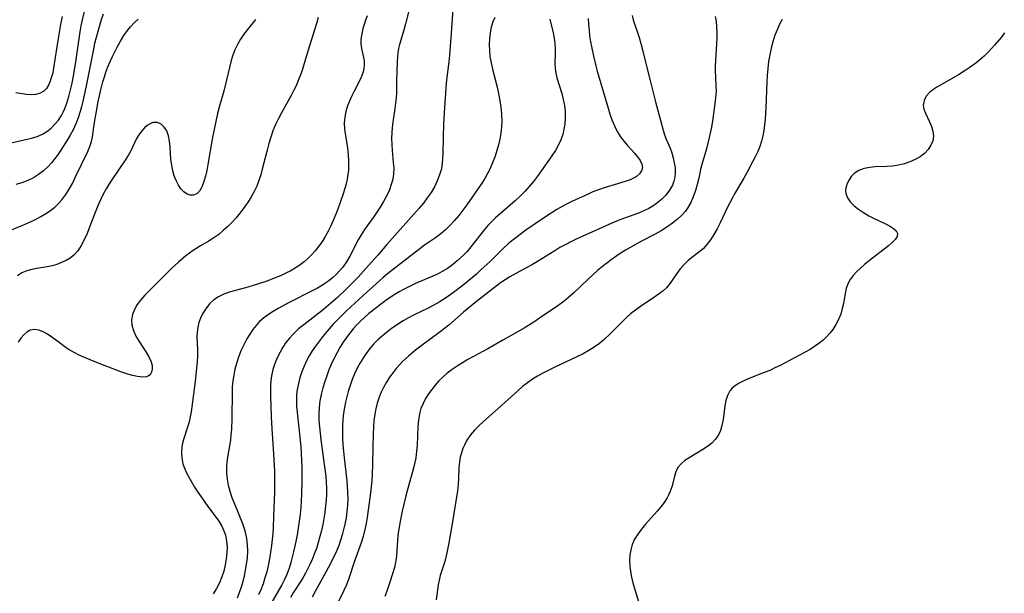
# Model space of a CAD drawing. Extents: x 1630312 to 1638514, y 2781009 to 2789211.
# Drawn here: x 1630721 to 1630998, y 2786115 to 2786277 of the extents above; entities that cross this region are included whole.
import ezdxf

# ---------------------------------------------------------------- set-up
doc = ezdxf.new("R2010")
doc.units = 0

msp = doc.modelspace()

# ---------------------------------------------------------------- linework, layer by layer
at = {"layer": 'WIL_016_Contours', "color": 0}
for points in [[(1630831.4, 2786282.99, 218), (1630829.5, 2786275.49, 218), (1630829, 2786273.69, 218), (1630827.8, 2786269.64, 218), (1630827.54, 2786268.47, 218), (1630827.34, 2786267.29, 218), (1630827.22, 2786266.12, 218), (1630827.17, 2786264.73, 218), (1630827, 2786259.4, 218), (1630827.02, 2786257.53, 218), (1630826.99, 2786256.1, 218), (1630826.89, 2786254.63, 218), (1630826.55, 2786251.61, 218), (1630825.86, 2786247.09, 218), (1630825.64, 2786244.96, 218), (1630825.59, 2786243.21, 218), (1630825.63, 2786241.46, 218), (1630825.74, 2786239.77, 218), (1630826.08, 2786236.45, 218), (1630826.19, 2786234.81, 218), (1630826.16, 2786233.19, 218), (1630825.92, 2786231.7, 218), (1630825.52, 2786230.22, 218), (1630824.97, 2786228.76, 218), (1630824.22, 2786227.12, 218), (1630823.36, 2786225.49, 218), (1630822.4, 2786223.9, 218), (1630821.47, 2786222.47, 218), (1630820.49, 2786221.07, 218), (1630817.96, 2786217.55, 218), (1630817.04, 2786216.11, 218), (1630816.19, 2786214.63, 218), (1630813.83, 2786210.03, 218), (1630812.9, 2786208.48, 218), (1630811.85, 2786207, 218), (1630810.97, 2786205.93, 218), (1630810.02, 2786204.92, 218), (1630809.01, 2786203.98, 218), (1630807.95, 2786203.12, 218), (1630806.84, 2786202.34, 218), (1630806.13, 2786201.9, 218), (1630804.74, 2786201.1, 218), (1630803.31, 2786200.34, 218), (1630797.02, 2786197.14, 218), (1630793.73, 2786195.34, 218), (1630792.32, 2786194.51, 218), (1630790.97, 2786193.64, 218), (1630789.68, 2786192.7, 218), (1630788.5, 2786191.67, 218), (1630787.48, 2786190.57, 218), (1630786.55, 2786189.38, 218), (1630785.7, 2786188.11, 218), (1630784.92, 2786186.79, 218), (1630784.05, 2786185.12, 218), (1630783.26, 2786183.41, 218), (1630782.56, 2786181.65, 218), (1630781.96, 2786179.85, 218), (1630781.54, 2786178.24, 218), (1630781.21, 2786176.59, 218), (1630780.97, 2786174.94, 218), (1630780.82, 2786173.27, 218), (1630780.76, 2786171.75, 218), (1630780.66, 2786164.42, 218), (1630780.55, 2786161.34, 218), (1630780.44, 2786159.82, 218), (1630780.27, 2786158.32, 218), (1630779.43, 2786153.47, 218), (1630779.27, 2786152.09, 218), (1630779.18, 2786150.7, 218), (1630779.22, 2786149.01, 218), (1630779.39, 2786147.32, 218), (1630779.69, 2786145.64, 218), (1630780.11, 2786143.97, 218), (1630780.72, 2786142.15, 218), (1630781.42, 2786140.35, 218), (1630783.68, 2786134.81, 218), (1630784.16, 2786133.43, 218), (1630784.56, 2786132.04, 218), (1630784.85, 2786130.62, 218), (1630785.04, 2786128.82, 218), (1630785.06, 2786127, 218), (1630784.95, 2786125.16, 218), (1630784.73, 2786123.32, 218), (1630784.46, 2786121.71, 218), (1630784.13, 2786120.1, 218), (1630783.74, 2786118.5, 218), (1630783.29, 2786116.92, 218), (1630782.78, 2786115.36, 218), (1630782.18, 2786113.84, 218)], [(1630713.13, 2786240.72, 230), (1630724.32, 2786243.28, 230), (1630725.92, 2786243.74, 230), (1630727.42, 2786244.36, 230), (1630728.7, 2786245.13, 230), (1630729.87, 2786246.08, 230), (1630730.95, 2786247.17, 230), (1630731.92, 2786248.38, 230), (1630732.78, 2786249.7, 230), (1630733.27, 2786250.62, 230), (1630733.7, 2786251.58, 230), (1630734.29, 2786253.12, 230), (1630734.86, 2786254.96, 230), (1630735.35, 2786256.87, 230), (1630735.77, 2786258.8, 230), (1630736.15, 2786260.77, 230), (1630736.81, 2786264.73, 230), (1630738.06, 2786273.22, 230), (1630738.36, 2786274.89, 230), (1630738.7, 2786276.56, 230), (1630739.46, 2786279.7, 230)], [(1630842.85, 2786279.41, 216), (1630842.21, 2786270.34, 216), (1630841.89, 2786266.59, 216), (1630841.69, 2786264.73, 216), (1630841.15, 2786260.47, 216), (1630840.98, 2786258.74, 216), (1630840.36, 2786250.42, 216), (1630840.16, 2786247.18, 216), (1630840.06, 2786243.68, 216), (1630840.01, 2786238.87, 216), (1630839.96, 2786237.53, 216), (1630839.85, 2786236.2, 216), (1630839.6, 2786234.65, 216), (1630839.11, 2786232.92, 216), (1630838.45, 2786231.25, 216), (1630837.63, 2786229.62, 216), (1630836.69, 2786228.03, 216), (1630835.65, 2786226.49, 216), (1630834.53, 2786225, 216), (1630833.34, 2786223.57, 216), (1630824.25, 2786213.31, 216), (1630821.74, 2786210.38, 216), (1630819.11, 2786207.4, 216), (1630816.16, 2786204.17, 216), (1630812.82, 2786200.75, 216), (1630810.4, 2786198.46, 216), (1630809.11, 2786197.3, 216), (1630806.47, 2786195.07, 216), (1630805.13, 2786193.99, 216), (1630800.9, 2786190.78, 216), (1630799.45, 2786189.59, 216), (1630798.66, 2786188.89, 216), (1630797.91, 2786188.16, 216), (1630796.86, 2786186.98, 216), (1630795.91, 2786185.73, 216), (1630795.03, 2786184.42, 216), (1630794.24, 2786183.07, 216), (1630793.44, 2786181.47, 216), (1630792.76, 2786179.82, 216), (1630792.22, 2786178.14, 216), (1630791.84, 2786176.42, 216), (1630791.67, 2786175.08, 216), (1630791.58, 2786173.71, 216), (1630791.53, 2786172.21, 216), (1630791.53, 2786170.69, 216), (1630791.73, 2786164.94, 216), (1630791.89, 2786161.49, 216), (1630792.41, 2786154.43, 216), (1630792.6, 2786151.17, 216), (1630792.66, 2786149.54, 216), (1630792.7, 2786147.57, 216), (1630792.67, 2786143.64, 216), (1630792.37, 2786136.81, 216), (1630792.3, 2786133.63, 216), (1630792.21, 2786131.98, 216), (1630792.06, 2786130.32, 216), (1630791.87, 2786128.66, 216), (1630791.6, 2786126.75, 216), (1630791.28, 2786124.84, 216), (1630790.89, 2786122.95, 216), (1630790.48, 2786121.22, 216), (1630790, 2786119.52, 216), (1630789.45, 2786117.84, 216), (1630788.81, 2786116.2, 216), (1630788.15, 2786114.79, 216)], [(1630717.3, 2786216.95, 226), (1630721.9, 2786218.79, 226), (1630723.62, 2786219.54, 226), (1630725.32, 2786220.33, 226), (1630726.98, 2786221.19, 226), (1630728.56, 2786222.15, 226), (1630729.76, 2786222.98, 226), (1630730.88, 2786223.89, 226), (1630731.93, 2786224.87, 226), (1630732.9, 2786225.93, 226), (1630734, 2786227.39, 226), (1630734.97, 2786228.94, 226), (1630735.86, 2786230.55, 226), (1630736.68, 2786232.2, 226), (1630740.18, 2786239.56, 226), (1630740.77, 2786240.94, 226), (1630741.24, 2786242.35, 226), (1630741.53, 2786243.69, 226), (1630742.09, 2786247.73, 226), (1630742.52, 2786250.27, 226), (1630743.14, 2786253.57, 226), (1630743.48, 2786255.23, 226), (1630743.86, 2786256.89, 226), (1630744.44, 2786259.17, 226), (1630744.84, 2786260.52, 226), (1630745.28, 2786261.86, 226), (1630745.86, 2786263.36, 226), (1630746.49, 2786264.83, 226), (1630747.16, 2786266.28, 226), (1630748.47, 2786268.9, 226), (1630749.34, 2786270.54, 226), (1630750.29, 2786272.13, 226), (1630751.34, 2786273.61, 226), (1630752.16, 2786274.58, 226), (1630753.23, 2786275.69, 226), (1630754.35, 2786276.75, 226)], [(1630744.52, 2786278.19, 228), (1630743.98, 2786276.57, 228), (1630742.97, 2786273.27, 228), (1630742.52, 2786271.59, 228), (1630742.1, 2786269.91, 228), (1630741.67, 2786267.9, 228), (1630739.85, 2786258.45, 228), (1630739.11, 2786254.93, 228), (1630738.42, 2786252.14, 228), (1630738.02, 2786250.76, 228), (1630737.44, 2786249.01, 228), (1630736.78, 2786247.29, 228), (1630736.04, 2786245.63, 228), (1630735.27, 2786244.15, 228), (1630734.43, 2786242.72, 228), (1630732.62, 2786239.88, 228), (1630731.65, 2786238.49, 228), (1630730.63, 2786237.15, 228), (1630730.04, 2786236.44, 228), (1630729.02, 2786235.29, 228), (1630727.74, 2786234.11, 228), (1630726.36, 2786233.05, 228), (1630724.88, 2786232.12, 228), (1630723.3, 2786231.34, 228), (1630721.64, 2786230.71, 228), (1630719.91, 2786230.2, 228)], [(1630732.97, 2786277.52, 232), (1630732.62, 2786275.86, 232), (1630732.3, 2786274.17, 232), (1630731.75, 2786270.75, 232), (1630730.77, 2786264.15, 232), (1630730.31, 2786261.7, 232), (1630730.02, 2786260.54, 232), (1630729.63, 2786259.33, 232), (1630729.15, 2786258.23, 232), (1630728.56, 2786257.28, 232), (1630727.83, 2786256.52, 232), (1630726.8, 2786255.94, 232), (1630725.61, 2786255.61, 232), (1630724.31, 2786255.51, 232), (1630722.91, 2786255.61, 232), (1630719.94, 2786256.07, 232)], [(1630787.31, 2786276.63, 224), (1630785.12, 2786273.87, 224), (1630784.1, 2786272.51, 224), (1630783.14, 2786271.11, 224), (1630782.28, 2786269.67, 224), (1630781.54, 2786268.16, 224), (1630780.97, 2786266.67, 224), (1630780.51, 2786265.12, 224), (1630778.5, 2786256.84, 224), (1630777.12, 2786251.98, 224), (1630776.66, 2786250.21, 224), (1630776.24, 2786248.42, 224), (1630775.86, 2786246.61, 224), (1630775.17, 2786242.96, 224), (1630773.96, 2786235.86, 224), (1630773.63, 2786234.17, 224), (1630773.27, 2786232.57, 224), (1630772.85, 2786231.07, 224), (1630772.36, 2786229.73, 224), (1630771.99, 2786228.98, 224), (1630771.58, 2786228.34, 224), (1630770.8, 2786227.6, 224), (1630769.9, 2786227.21, 224), (1630769, 2786227.21, 224), (1630768.09, 2786227.54, 224), (1630767.21, 2786228.15, 224), (1630766.39, 2786229.01, 224), (1630765.67, 2786230.09, 224), (1630765.03, 2786231.32, 224), (1630764.5, 2786232.67, 224), (1630764.07, 2786234.11, 224), (1630763.77, 2786235.65, 224), (1630763.57, 2786237.23, 224), (1630763.3, 2786240.75, 224), (1630763.13, 2786242.42, 224), (1630762.86, 2786243.96, 224), (1630762.4, 2786245.31, 224), (1630761.69, 2786246.41, 224), (1630760.78, 2786247.22, 224), (1630759.74, 2786247.66, 224), (1630759.13, 2786247.72, 224), (1630758.51, 2786247.65, 224), (1630757.68, 2786247.35, 224), (1630756.88, 2786246.85, 224), (1630756.12, 2786246.2, 224), (1630755.53, 2786245.56, 224), (1630754.96, 2786244.85, 224), (1630754.33, 2786243.94, 224), (1630753.75, 2786242.96, 224), (1630752.26, 2786239.72, 224), (1630751.54, 2786238.43, 224), (1630750.73, 2786237.13, 224), (1630747.1, 2786231.79, 224), (1630746.2, 2786230.4, 224), (1630745.34, 2786228.98, 224), (1630744.54, 2786227.52, 224), (1630743.86, 2786226.14, 224), (1630743.23, 2786224.74, 224), (1630742.09, 2786221.88, 224), (1630740.69, 2786218.19, 224), (1630739.97, 2786216.4, 224), (1630739.2, 2786214.68, 224), (1630738.35, 2786213.06, 224), (1630737.38, 2786211.58, 224), (1630736.23, 2786210.31, 224), (1630735.2, 2786209.5, 224), (1630734.06, 2786208.82, 224), (1630732.81, 2786208.24, 224), (1630731.5, 2786207.76, 224), (1630730.15, 2786207.36, 224), (1630728.77, 2786207.06, 224), (1630725.85, 2786206.59, 224), (1630724.43, 2786206.33, 224), (1630723.06, 2786205.95, 224), (1630721.66, 2786205.35, 224), (1630720.39, 2786204.54, 224)], [(1630805, 2786277.26, 222), (1630804.59, 2786275.81, 222), (1630802.51, 2786269.26, 222), (1630800.42, 2786262.41, 222), (1630799.88, 2786260.84, 222), (1630799.37, 2786259.52, 222), (1630798.82, 2786258.23, 222), (1630798.21, 2786256.95, 222), (1630797.36, 2786255.3, 222), (1630794.65, 2786250.45, 222), (1630793.76, 2786248.8, 222), (1630792.95, 2786247.12, 222), (1630792.25, 2786245.36, 222), (1630791.64, 2786243.57, 222), (1630791.1, 2786241.75, 222), (1630790.6, 2786239.9, 222), (1630789.26, 2786234.55, 222), (1630788.81, 2786232.92, 222), (1630788.3, 2786231.32, 222), (1630787.7, 2786229.77, 222), (1630786.98, 2786228.26, 222), (1630786.15, 2786226.81, 222), (1630785.26, 2786225.39, 222), (1630784.32, 2786224.02, 222), (1630783, 2786222.23, 222), (1630781.92, 2786220.9, 222), (1630780.76, 2786219.63, 222), (1630779.55, 2786218.43, 222), (1630778.29, 2786217.28, 222), (1630777, 2786216.21, 222), (1630775.67, 2786215.23, 222), (1630774.31, 2786214.36, 222), (1630771.84, 2786213, 222), (1630770.81, 2786212.36, 222), (1630769.78, 2786211.67, 222), (1630767.74, 2786210.12, 222), (1630765.7, 2786208.4, 222), (1630763.83, 2786206.68, 222), (1630756.25, 2786199.05, 222), (1630755.1, 2786197.77, 222), (1630754.1, 2786196.45, 222), (1630753.29, 2786195.07, 222), (1630752.75, 2786193.63, 222), (1630752.5, 2786192.14, 222), (1630752.57, 2786190.65, 222), (1630753, 2786189.1, 222), (1630753.72, 2786187.58, 222), (1630754.6, 2786186.08, 222), (1630756.51, 2786183.15, 222), (1630757.34, 2786181.71, 222), (1630757.97, 2786180.32, 222), (1630758.26, 2786179.26, 222), (1630758.32, 2786178.27, 222), (1630758.14, 2786177.39, 222), (1630757.71, 2786176.7, 222), (1630757.24, 2786176.35, 222), (1630756.68, 2786176.13, 222), (1630755.62, 2786176.04, 222), (1630754.94, 2786176.08, 222), (1630754.2, 2786176.19, 222), (1630752.72, 2786176.52, 222), (1630751.14, 2786176.97, 222), (1630749.49, 2786177.52, 222), (1630747.8, 2786178.13, 222), (1630744.32, 2786179.47, 222), (1630740.83, 2786180.89, 222), (1630739.29, 2786181.54, 222), (1630737.78, 2786182.22, 222), (1630736.32, 2786182.97, 222), (1630734.99, 2786183.75, 222), (1630733.72, 2786184.59, 222), (1630732.49, 2786185.45, 222), (1630730.06, 2786187.24, 222), (1630728.85, 2786188.07, 222), (1630727.65, 2786188.75, 222), (1630726.4, 2786189.21, 222), (1630725.17, 2786189.38, 222), (1630724.03, 2786189.21, 222), (1630723.08, 2786188.71, 222), (1630722.2, 2786187.94, 222), (1630721.39, 2786186.97, 222), (1630720.61, 2786185.84, 222)], [(1630818.73, 2786277.71, 220), (1630818.3, 2786276.5, 220), (1630817.9, 2786275.3, 220), (1630817.56, 2786274.1, 220), (1630817.2, 2786272.62, 220), (1630816.98, 2786271.18, 220), (1630816.95, 2786269.79, 220), (1630817.13, 2786268.49, 220), (1630817.72, 2786265.96, 220), (1630817.88, 2786264.91, 220), (1630817.92, 2786263.84, 220), (1630817.82, 2786262.9, 220), (1630817.6, 2786261.96, 220), (1630817.12, 2786260.61, 220), (1630816.49, 2786259.25, 220), (1630815.04, 2786256.47, 220), (1630814.33, 2786255.04, 220), (1630813.75, 2786253.73, 220), (1630813.25, 2786252.39, 220), (1630812.77, 2786250.79, 220), (1630812.43, 2786249.18, 220), (1630812.29, 2786247.56, 220), (1630812.37, 2786245.81, 220), (1630813.18, 2786240.48, 220), (1630813.37, 2786238.68, 220), (1630813.49, 2786236.87, 220), (1630813.51, 2786235.58, 220), (1630813.46, 2786234.29, 220), (1630813.34, 2786233.01, 220), (1630813.11, 2786231.72, 220), (1630812.81, 2786230.43, 220), (1630812.46, 2786229.15, 220), (1630811.89, 2786227.31, 220), (1630811.27, 2786225.47, 220), (1630810.61, 2786223.62, 220), (1630809.93, 2786221.87, 220), (1630809.2, 2786220.14, 220), (1630808.43, 2786218.43, 220), (1630807.67, 2786216.93, 220), (1630806.86, 2786215.46, 220), (1630805.98, 2786214.05, 220), (1630805.07, 2786212.78, 220), (1630804.1, 2786211.56, 220), (1630803.13, 2786210.46, 220), (1630802.09, 2786209.41, 220), (1630800.99, 2786208.44, 220), (1630799.54, 2786207.37, 220), (1630797.99, 2786206.41, 220), (1630797.06, 2786205.88, 220), (1630796.1, 2786205.39, 220), (1630794.37, 2786204.57, 220), (1630792.59, 2786203.83, 220), (1630790.79, 2786203.14, 220), (1630787.65, 2786202.09, 220), (1630784.53, 2786201.16, 220), (1630779.96, 2786199.91, 220), (1630778.39, 2786199.36, 220), (1630776.92, 2786198.65, 220), (1630775.59, 2786197.76, 220), (1630774.38, 2786196.61, 220), (1630773.35, 2786195.28, 220), (1630772.48, 2786193.83, 220), (1630771.91, 2786192.64, 220), (1630771.45, 2786191.41, 220), (1630771.12, 2786190.13, 220), (1630770.94, 2786188.72, 220), (1630770.89, 2786187.28, 220), (1630771.01, 2786183.71, 220), (1630771.01, 2786182, 220), (1630770.93, 2786180.26, 220), (1630770.79, 2786178.5, 220), (1630770.39, 2786174.82, 220), (1630769.46, 2786167.67, 220), (1630769.26, 2786166.24, 220), (1630769.01, 2786164.83, 220), (1630768.7, 2786163.45, 220), (1630768.36, 2786162.25, 220), (1630767.18, 2786158.71, 220), (1630766.86, 2786157.48, 220), (1630766.67, 2786156.38, 220), (1630766.55, 2786154.78, 220), (1630766.63, 2786153.18, 220), (1630766.93, 2786151.61, 220), (1630767.33, 2786150.42, 220), (1630767.86, 2786149.25, 220), (1630768.47, 2786148.08, 220), (1630769.31, 2786146.57, 220), (1630770.22, 2786145.05, 220), (1630771.1, 2786143.67, 220), (1630772.02, 2786142.3, 220), (1630773.96, 2786139.6, 220), (1630776.03, 2786136.85, 220), (1630776.99, 2786135.47, 220), (1630777.85, 2786134.06, 220), (1630778.47, 2786132.78, 220), (1630778.9, 2786131.54, 220), (1630779.23, 2786129.92, 220), (1630779.34, 2786128.26, 220), (1630779.3, 2786126.56, 220), (1630779.12, 2786124.86, 220), (1630778.82, 2786123.15, 220), (1630778.4, 2786121.45, 220), (1630777.87, 2786119.78, 220), (1630777.19, 2786118.13, 220), (1630776.39, 2786116.54, 220), (1630775.46, 2786115.01, 220)], [(1630854.64, 2786277.27, 214), (1630854.09, 2786276, 214), (1630853.63, 2786274.48, 214), (1630853.31, 2786272.9, 214), (1630853.12, 2786271.28, 214), (1630853.06, 2786269.63, 214), (1630853.11, 2786267.96, 214), (1630853.27, 2786266.29, 214), (1630853.58, 2786264.51, 214), (1630853.98, 2786262.73, 214), (1630855.24, 2786257.59, 214), (1630855.63, 2786255.85, 214), (1630856.01, 2786253.91, 214), (1630856.31, 2786251.97, 214), (1630856.51, 2786250.02, 214), (1630856.58, 2786248.07, 214), (1630856.51, 2786246.37, 214), (1630856.33, 2786244.67, 214), (1630856.04, 2786242.99, 214), (1630855.67, 2786241.39, 214), (1630855.22, 2786239.81, 214), (1630854.7, 2786238.24, 214), (1630853.73, 2786235.72, 214), (1630853.31, 2786234.76, 214), (1630852.59, 2786233.33, 214), (1630851.81, 2786231.94, 214), (1630850.96, 2786230.59, 214), (1630848.94, 2786227.63, 214), (1630846.75, 2786224.5, 214), (1630845.64, 2786223.01, 214), (1630844.49, 2786221.55, 214), (1630843.3, 2786220.14, 214), (1630842.06, 2786218.78, 214), (1630840.77, 2786217.5, 214), (1630839.41, 2786216.31, 214), (1630837.93, 2786215.21, 214), (1630834.86, 2786213.12, 214), (1630833.55, 2786212.16, 214), (1630826.96, 2786207.11, 214), (1630824.47, 2786205.09, 214), (1630823.24, 2786204.06, 214), (1630817.57, 2786199.03, 214), (1630815.24, 2786196.86, 214), (1630812.84, 2786194.56, 214), (1630810.38, 2786192.13, 214), (1630809.19, 2786190.9, 214), (1630808.03, 2786189.63, 214), (1630806.93, 2786188.34, 214), (1630805.87, 2786187.02, 214), (1630804.18, 2786184.74, 214), (1630803.29, 2786183.39, 214), (1630802.46, 2786182, 214), (1630801.71, 2786180.58, 214), (1630801.03, 2786179.13, 214), (1630800.38, 2786177.52, 214), (1630799.83, 2786175.88, 214), (1630799.39, 2786174.22, 214), (1630799.06, 2786172.54, 214), (1630798.89, 2786171.09, 214), (1630798.83, 2786169.63, 214), (1630798.89, 2786167.84, 214), (1630799.05, 2786166.04, 214), (1630800.04, 2786156.46, 214), (1630800.19, 2786154.55, 214), (1630800.29, 2786152.63, 214), (1630800.34, 2786150.71, 214), (1630800.35, 2786146.89, 214), (1630800.26, 2786143.09, 214), (1630800.17, 2786141.19, 214), (1630800.05, 2786139.3, 214), (1630799.87, 2786137.41, 214), (1630799.63, 2786135.49, 214), (1630799.02, 2786131.67, 214), (1630798.66, 2786129.77, 214), (1630798.06, 2786126.9, 214), (1630797.3, 2786123.86, 214), (1630796.81, 2786122.27, 214), (1630796.46, 2786121.26, 214), (1630796.06, 2786120.27, 214), (1630795.42, 2786118.89, 214), (1630794.71, 2786117.54, 214), (1630791.63, 2786112.2, 214)], [(1630870.05, 2786276.79, 212), (1630871.04, 2786272.92, 212), (1630871.31, 2786271.43, 212), (1630871.49, 2786269.94, 212), (1630871.59, 2786268.46, 212), (1630871.61, 2786267, 212), (1630871.53, 2786264.26, 212), (1630871.58, 2786262.91, 212), (1630871.78, 2786261.58, 212), (1630872.1, 2786260.24, 212), (1630873.43, 2786255.85, 212), (1630873.87, 2786254.17, 212), (1630874.21, 2786252.48, 212), (1630874.4, 2786250.77, 212), (1630874.42, 2786249.83, 212), (1630874.4, 2786248.89, 212), (1630874.28, 2786247.35, 212), (1630874.05, 2786245.81, 212), (1630873.71, 2786244.3, 212), (1630873.21, 2786242.82, 212), (1630872.57, 2786241.39, 212), (1630871.67, 2786239.82, 212), (1630870.66, 2786238.29, 212), (1630866.62, 2786232.58, 212), (1630865.49, 2786231.11, 212), (1630864.31, 2786229.68, 212), (1630863.07, 2786228.29, 212), (1630861.72, 2786226.93, 212), (1630860.31, 2786225.63, 212), (1630854.79, 2786220.85, 212), (1630853.66, 2786219.77, 212), (1630852.66, 2786218.7, 212), (1630851.71, 2786217.58, 212), (1630847.87, 2786212.66, 212), (1630846.81, 2786211.41, 212), (1630845.93, 2786210.46, 212), (1630845, 2786209.56, 212), (1630844.06, 2786208.72, 212), (1630842.72, 2786207.64, 212), (1630841.31, 2786206.64, 212), (1630839.84, 2786205.73, 212), (1630838.55, 2786205.04, 212), (1630837.22, 2786204.42, 212), (1630832.34, 2786202.36, 212), (1630830.6, 2786201.57, 212), (1630829.13, 2786200.81, 212), (1630827.69, 2786200, 212), (1630826.28, 2786199.14, 212), (1630824.01, 2786197.6, 212), (1630822.12, 2786196.21, 212), (1630820.67, 2786195.09, 212), (1630819.25, 2786193.94, 212), (1630817.88, 2786192.74, 212), (1630816.75, 2786191.67, 212), (1630815.78, 2786190.67, 212), (1630814.84, 2786189.64, 212), (1630813.85, 2786188.43, 212), (1630812.9, 2786187.18, 212), (1630812.01, 2786185.89, 212), (1630811.05, 2786184.35, 212), (1630810.16, 2786182.78, 212), (1630809.34, 2786181.16, 212), (1630808.63, 2786179.61, 212), (1630807.97, 2786178.03, 212), (1630807.36, 2786176.43, 212), (1630806.81, 2786174.81, 212), (1630806.26, 2786173, 212), (1630805.8, 2786171.17, 212), (1630805.44, 2786169.34, 212), (1630805.21, 2786167.48, 212), (1630805.14, 2786165.49, 212), (1630805.18, 2786163.81, 212), (1630805.3, 2786162.03, 212), (1630805.7, 2786158.47, 212), (1630806.69, 2786151.44, 212), (1630807.08, 2786148.13, 212), (1630807.21, 2786146.48, 212), (1630807.27, 2786144.77, 212), (1630807.26, 2786143.07, 212), (1630807.19, 2786141.38, 212), (1630807.05, 2786139.68, 212), (1630806.83, 2786137.95, 212), (1630806.55, 2786136.23, 212), (1630806.23, 2786134.52, 212), (1630805.85, 2786132.82, 212), (1630805.44, 2786131.14, 212), (1630804.98, 2786129.47, 212), (1630804.46, 2786127.82, 212), (1630803.88, 2786126.21, 212), (1630803.27, 2786124.72, 212), (1630802.61, 2786123.26, 212), (1630801.43, 2786120.89, 212), (1630800.92, 2786119.96, 212), (1630800.25, 2786118.84, 212), (1630797.97, 2786115.31, 212), (1630797.17, 2786113.96, 212)], [(1630880.91, 2786276.94, 210), (1630880.99, 2786275.33, 210), (1630881.11, 2786273.7, 210), (1630881.28, 2786272.06, 210), (1630881.52, 2786270.42, 210), (1630881.77, 2786269.08, 210), (1630882.36, 2786266.39, 210), (1630883.01, 2786263.66, 210), (1630883.43, 2786262.1, 210), (1630886.46, 2786251.72, 210), (1630886.97, 2786250.07, 210), (1630887.53, 2786248.46, 210), (1630888.23, 2786246.78, 210), (1630889.04, 2786245.17, 210), (1630889.98, 2786243.67, 210), (1630890.92, 2786242.42, 210), (1630891.93, 2786241.25, 210), (1630893.91, 2786239.06, 210), (1630894.78, 2786238.02, 210), (1630895.48, 2786237, 210), (1630895.97, 2786236, 210), (1630896.14, 2786234.93, 210), (1630895.91, 2786234.04, 210), (1630895.34, 2786233.22, 210), (1630894.49, 2786232.5, 210), (1630893.63, 2786231.99, 210), (1630892.64, 2786231.55, 210), (1630891.55, 2786231.16, 210), (1630890.09, 2786230.7, 210), (1630885.36, 2786229.3, 210), (1630883.76, 2786228.75, 210), (1630882.23, 2786228.13, 210), (1630880.7, 2786227.46, 210), (1630876.46, 2786225.5, 210), (1630875.11, 2786224.85, 210), (1630873.78, 2786224.16, 210), (1630872.1, 2786223.2, 210), (1630870.46, 2786222.18, 210), (1630867.23, 2786220.05, 210), (1630863.37, 2786217.38, 210), (1630862.11, 2786216.47, 210), (1630860.51, 2786215.25, 210), (1630859.45, 2786214.39, 210), (1630858.42, 2786213.51, 210), (1630857.1, 2786212.29, 210), (1630853.31, 2786208.59, 210), (1630850.74, 2786206.2, 210), (1630849.43, 2786205.02, 210), (1630846.18, 2786202.29, 210), (1630843.38, 2786200.1, 210), (1630841.95, 2786199.06, 210), (1630840.49, 2786198.06, 210), (1630839, 2786197.13, 210), (1630838.13, 2786196.62, 210), (1630835.89, 2786195.46, 210), (1630831.77, 2786193.48, 210), (1630830.32, 2786192.71, 210), (1630828.89, 2786191.88, 210), (1630827.5, 2786191, 210), (1630825.47, 2786189.6, 210), (1630824.18, 2786188.61, 210), (1630822.93, 2786187.58, 210), (1630821.73, 2786186.49, 210), (1630820.64, 2786185.38, 210), (1630819.61, 2786184.22, 210), (1630818.65, 2786182.99, 210), (1630817.66, 2786181.57, 210), (1630816.76, 2786180.08, 210), (1630815.94, 2786178.55, 210), (1630815.2, 2786176.95, 210), (1630814.53, 2786175.33, 210), (1630813.92, 2786173.67, 210), (1630813.39, 2786171.99, 210), (1630812.98, 2786170.48, 210), (1630812.62, 2786168.97, 210), (1630812.33, 2786167.44, 210), (1630812.1, 2786165.89, 210), (1630811.92, 2786164.12, 210), (1630811.83, 2786162.34, 210), (1630811.8, 2786160.54, 210), (1630811.83, 2786158.75, 210), (1630811.92, 2786156.96, 210), (1630812.06, 2786155.15, 210), (1630812.25, 2786153.34, 210), (1630813.01, 2786146.84, 210), (1630813.14, 2786145.4, 210), (1630813.24, 2786143.58, 210), (1630813.27, 2786141.76, 210), (1630813.21, 2786139.95, 210), (1630813.04, 2786138.17, 210), (1630812.79, 2786136.41, 210), (1630812.45, 2786134.65, 210), (1630812.11, 2786133.13, 210), (1630811.71, 2786131.63, 210), (1630811.25, 2786130.14, 210), (1630810.74, 2786128.67, 210), (1630810.09, 2786127.06, 210), (1630809.37, 2786125.47, 210), (1630807.8, 2786122.36, 210), (1630804.13, 2786115.66, 210), (1630803.31, 2786114.08, 210)], [(1630893.22, 2786277.8, 208), (1630893.56, 2786276.57, 208), (1630895.18, 2786271.65, 208), (1630895.68, 2786269.92, 208), (1630896.14, 2786268.16, 208), (1630897.15, 2786263.94, 208), (1630898.33, 2786259.5, 208), (1630899.85, 2786253.47, 208), (1630901.98, 2786245.5, 208), (1630902.36, 2786244.26, 208), (1630902.84, 2786242.96, 208), (1630903.89, 2786240.42, 208), (1630904.36, 2786239.13, 208), (1630904.78, 2786237.75, 208), (1630905.08, 2786236.36, 208), (1630905.3, 2786234.89, 208), (1630905.34, 2786233.43, 208), (1630905.22, 2786232.29, 208), (1630904.96, 2786231.17, 208), (1630904.56, 2786230.09, 208), (1630903.76, 2786228.64, 208), (1630902.72, 2786227.28, 208), (1630901.51, 2786226.03, 208), (1630900.13, 2786224.9, 208), (1630899.05, 2786224.16, 208), (1630897.91, 2786223.5, 208), (1630896.72, 2786222.9, 208), (1630895.03, 2786222.19, 208), (1630889.74, 2786220.31, 208), (1630887.53, 2786219.4, 208), (1630879.14, 2786215.6, 208), (1630877.52, 2786214.85, 208), (1630875.97, 2786214.09, 208), (1630874.45, 2786213.29, 208), (1630872.95, 2786212.46, 208), (1630871.47, 2786211.59, 208), (1630866.67, 2786208.59, 208), (1630865.26, 2786207.75, 208), (1630863.85, 2786206.94, 208), (1630860.52, 2786205.19, 208), (1630858.89, 2786204.28, 208), (1630857.55, 2786203.43, 208), (1630856.23, 2786202.53, 208), (1630853.67, 2786200.62, 208), (1630849.46, 2786197.29, 208), (1630845.82, 2786194.26, 208), (1630841.7, 2786190.66, 208), (1630840.51, 2786189.7, 208), (1630839.27, 2786188.76, 208), (1630833.78, 2786184.78, 208), (1630832.33, 2786183.65, 208), (1630830.33, 2786181.96, 208), (1630828.76, 2786180.48, 208), (1630827.79, 2786179.48, 208), (1630826.87, 2786178.43, 208), (1630826, 2786177.35, 208), (1630825.02, 2786175.99, 208), (1630824.13, 2786174.57, 208), (1630823.32, 2786173.11, 208), (1630822.61, 2786171.59, 208), (1630822.06, 2786170.14, 208), (1630821.59, 2786168.66, 208), (1630821.2, 2786167.14, 208), (1630820.9, 2786165.61, 208), (1630820.64, 2786163.77, 208), (1630820.48, 2786161.92, 208), (1630820.38, 2786160.05, 208), (1630820.3, 2786156.29, 208), (1630820.28, 2786151.63, 208), (1630820.16, 2786148.48, 208), (1630820.04, 2786146.9, 208), (1630819.67, 2786143.5, 208), (1630818.74, 2786136.53, 208), (1630818.47, 2786134.87, 208), (1630818.11, 2786133.14, 208), (1630817.58, 2786131.14, 208), (1630817.03, 2786129.4, 208), (1630815.17, 2786124.21, 208), (1630813.46, 2786119.07, 208), (1630812.82, 2786117.38, 208), (1630812.18, 2786115.93, 208), (1630809.4, 2786110.22, 208)], [(1630916.57, 2786277.51, 206), (1630916.82, 2786276.16, 206), (1630917, 2786274.58, 206), (1630917.07, 2786272.99, 206), (1630917.06, 2786271.4, 206), (1630917, 2786269.8, 206), (1630916.59, 2786263.55, 206), (1630916.57, 2786262.03, 206), (1630916.63, 2786260.63, 206), (1630916.8, 2786257.85, 206), (1630916.83, 2786256.46, 206), (1630916.72, 2786254.65, 206), (1630916.34, 2786251.54, 206), (1630915.85, 2786248.12, 206), (1630915.55, 2786246.41, 206), (1630914.93, 2786243.48, 206), (1630914.1, 2786240.23, 206), (1630912.83, 2786235.87, 206), (1630912.48, 2786234.42, 206), (1630911.98, 2786232.06, 206), (1630911.56, 2786230.27, 206), (1630911.05, 2786228.51, 206), (1630910.44, 2786226.78, 206), (1630909.7, 2786225.13, 206), (1630908.81, 2786223.58, 206), (1630908.1, 2786222.61, 206), (1630907.31, 2786221.71, 206), (1630905.99, 2786220.46, 206), (1630904.54, 2786219.31, 206), (1630903, 2786218.24, 206), (1630901.39, 2786217.23, 206), (1630899.73, 2786216.28, 206), (1630895.89, 2786214.27, 206), (1630894.37, 2786213.46, 206), (1630892.86, 2786212.6, 206), (1630891.37, 2786211.71, 206), (1630889.9, 2786210.78, 206), (1630887.36, 2786209.04, 206), (1630886.12, 2786208.13, 206), (1630884.91, 2786207.18, 206), (1630883.53, 2786206.01, 206), (1630880.86, 2786203.57, 206), (1630876.81, 2786199.74, 206), (1630875.41, 2786198.5, 206), (1630874.09, 2786197.41, 206), (1630872.75, 2786196.38, 206), (1630871.38, 2786195.41, 206), (1630868.08, 2786193.25, 206), (1630865.58, 2786191.53, 206), (1630862.88, 2786189.82, 206), (1630861.41, 2786188.96, 206), (1630856.89, 2786186.44, 206), (1630852.66, 2786184.02, 206), (1630847, 2786180.94, 206), (1630845.5, 2786180.07, 206), (1630844.03, 2786179.15, 206), (1630842.61, 2786178.17, 206), (1630841.26, 2786177.13, 206), (1630840.06, 2786176.07, 206), (1630838.93, 2786174.95, 206), (1630837.87, 2786173.78, 206), (1630836.88, 2786172.56, 206), (1630836, 2786171.35, 206), (1630835.16, 2786170.01, 206), (1630834.44, 2786168.61, 206), (1630833.85, 2786167.17, 206), (1630833.41, 2786165.69, 206), (1630833.13, 2786163.95, 206), (1630833, 2786162.17, 206), (1630832.8, 2786156.91, 206), (1630832.65, 2786155.14, 206), (1630832.38, 2786153.33, 206), (1630832.03, 2786151.53, 206), (1630831.59, 2786149.74, 206), (1630829.96, 2786143.99, 206), (1630829.61, 2786142.61, 206), (1630828.62, 2786138.33, 206), (1630828, 2786135.36, 206), (1630827.55, 2786132.72, 206), (1630827.39, 2786131.4, 206), (1630827.29, 2786130.1, 206), (1630827.12, 2786127.15, 206), (1630826.97, 2786125.52, 206), (1630826.73, 2786123.92, 206), (1630826.48, 2786122.85, 206), (1630826.04, 2786121.23, 206), (1630825.03, 2786118, 206), (1630824.26, 2786115.75, 206), (1630823.67, 2786114.29, 206)], [(1630935.39, 2786276.66, 204), (1630934.7, 2786275.33, 204), (1630934.08, 2786273.97, 204), (1630933.4, 2786272.22, 204), (1630932.82, 2786270.43, 204), (1630932.32, 2786268.61, 204), (1630931.92, 2786266.76, 204), (1630931.62, 2786264.84, 204), (1630931.39, 2786262.9, 204), (1630931.22, 2786260.95, 204), (1630931.1, 2786258.99, 204), (1630930.82, 2786251.82, 204), (1630930.64, 2786248.61, 204), (1630930.48, 2786247.02, 204), (1630930.26, 2786245.47, 204), (1630929.97, 2786243.94, 204), (1630929.6, 2786242.43, 204), (1630929.12, 2786240.97, 204), (1630928.53, 2786239.49, 204), (1630927.85, 2786238.05, 204), (1630927.12, 2786236.61, 204), (1630925.6, 2786233.73, 204), (1630924.64, 2786232.04, 204), (1630922.03, 2786227.62, 204), (1630921.42, 2786226.53, 204), (1630920.08, 2786223.86, 204), (1630917.99, 2786219.46, 204), (1630917.13, 2786217.8, 204), (1630916.23, 2786216.2, 204), (1630915.29, 2786214.7, 204), (1630914.27, 2786213.33, 204), (1630913.16, 2786212.14, 204), (1630912.36, 2786211.47, 204), (1630910.28, 2786209.87, 204), (1630909.03, 2786208.84, 204), (1630907.83, 2786207.73, 204), (1630906.74, 2786206.53, 204), (1630905.76, 2786205.2, 204), (1630903.93, 2786202.47, 204), (1630902.88, 2786201.2, 204), (1630901.97, 2786200.35, 204), (1630900.97, 2786199.56, 204), (1630899.9, 2786198.8, 204), (1630895.62, 2786195.93, 204), (1630894.19, 2786194.9, 204), (1630892.8, 2786193.81, 204), (1630891.62, 2786192.77, 204), (1630890.48, 2786191.69, 204), (1630887.17, 2786188.31, 204), (1630885.41, 2786186.61, 204), (1630884.02, 2786185.46, 204), (1630882.54, 2786184.41, 204), (1630881.03, 2786183.47, 204), (1630879.46, 2786182.61, 204), (1630877.85, 2786181.79, 204), (1630871.27, 2786178.69, 204), (1630869.64, 2786177.9, 204), (1630868.12, 2786177.12, 204), (1630866.64, 2786176.29, 204), (1630865.2, 2786175.41, 204), (1630863.81, 2786174.46, 204), (1630862.41, 2786173.35, 204), (1630861.07, 2786172.18, 204), (1630855.58, 2786167.17, 204), (1630851.47, 2786163.55, 204), (1630850.17, 2786162.35, 204), (1630848.94, 2786161.11, 204), (1630847.83, 2786159.8, 204), (1630846.8, 2786158.3, 204), (1630845.97, 2786156.71, 204), (1630845.66, 2786155.97, 204), (1630845.24, 2786154.73, 204), (1630844.92, 2786153.46, 204), (1630844.7, 2786152.17, 204), (1630844.55, 2786150.62, 204), (1630844.42, 2786147.48, 204), (1630844.32, 2786145.9, 204), (1630844.1, 2786144.02, 204), (1630842.62, 2786134.69, 204), (1630841.67, 2786129.4, 204), (1630841.12, 2786126.57, 204), (1630840.86, 2786125.33, 204), (1630840.55, 2786124.11, 204), (1630839.3, 2786120.18, 204), (1630838.96, 2786118.87, 204), (1630838.69, 2786117.53, 204), (1630838.47, 2786116.19, 204), (1630838.1, 2786113.36, 204)], [(1630997.95, 2786272.91, 202), (1630996.95, 2786271.62, 202), (1630995.1, 2786269.41, 202), (1630994.29, 2786268.49, 202), (1630993.26, 2786267.4, 202), (1630992.17, 2786266.35, 202), (1630991.03, 2786265.34, 202), (1630989.84, 2786264.38, 202), (1630988.25, 2786263.22, 202), (1630986.61, 2786262.14, 202), (1630984.95, 2786261.11, 202), (1630978.89, 2786257.61, 202), (1630977.81, 2786256.9, 202), (1630976.86, 2786256.14, 202), (1630975.92, 2786255.05, 202), (1630975.32, 2786253.86, 202), (1630975.1, 2786252.61, 202), (1630975.28, 2786251.48, 202), (1630975.71, 2786250.33, 202), (1630976.88, 2786247.86, 202), (1630977.42, 2786246.54, 202), (1630977.81, 2786245.21, 202), (1630977.94, 2786243.87, 202), (1630977.74, 2786242.54, 202), (1630977.22, 2786241.26, 202), (1630976.44, 2786240.05, 202), (1630975.42, 2786238.96, 202), (1630974.21, 2786238.04, 202), (1630972.82, 2786237.25, 202), (1630971.32, 2786236.6, 202), (1630969.73, 2786236.07, 202), (1630968.09, 2786235.67, 202), (1630966.42, 2786235.41, 202), (1630964.8, 2786235.3, 202), (1630961.59, 2786235.21, 202), (1630960.05, 2786235.06, 202), (1630958.43, 2786234.71, 202), (1630956.96, 2786234.14, 202), (1630955.69, 2786233.34, 202), (1630954.86, 2786232.51, 202), (1630954.21, 2786231.57, 202), (1630953.71, 2786230.55, 202), (1630953.39, 2786229.59, 202), (1630953.24, 2786228.63, 202), (1630953.31, 2786227.67, 202), (1630953.77, 2786226.49, 202), (1630954.57, 2786225.35, 202), (1630955.62, 2786224.27, 202), (1630956.86, 2786223.25, 202), (1630958.25, 2786222.31, 202), (1630959.75, 2786221.45, 202), (1630961.29, 2786220.67, 202), (1630964.28, 2786219.25, 202), (1630965.61, 2786218.56, 202), (1630966.71, 2786217.87, 202), (1630967.51, 2786217.16, 202), (1630967.89, 2786216.41, 202), (1630967.76, 2786215.62, 202), (1630967.21, 2786214.78, 202), (1630966.37, 2786213.9, 202), (1630965.3, 2786212.99, 202), (1630959.97, 2786208.89, 202), (1630958.54, 2786207.7, 202), (1630957.41, 2786206.7, 202), (1630956.35, 2786205.67, 202), (1630955.39, 2786204.59, 202), (1630954.56, 2786203.46, 202), (1630953.9, 2786202.27, 202), (1630953.43, 2786200.97, 202), (1630953.11, 2786199.6, 202), (1630952.63, 2786196.75, 202), (1630952.33, 2786195.31, 202), (1630951.87, 2786193.77, 202), (1630951.27, 2786192.25, 202), (1630950.53, 2786190.79, 202), (1630949.65, 2786189.4, 202), (1630948.82, 2786188.35, 202), (1630947.9, 2786187.36, 202), (1630946.91, 2786186.43, 202), (1630945.75, 2786185.48, 202), (1630944.53, 2786184.6, 202), (1630943.25, 2786183.78, 202), (1630941.93, 2786183.02, 202), (1630934.82, 2786179.33, 202), (1630933.39, 2786178.61, 202), (1630931.94, 2786177.93, 202), (1630930.39, 2786177.28, 202), (1630925.82, 2786175.51, 202), (1630924.41, 2786174.88, 202), (1630923.1, 2786174.2, 202), (1630921.94, 2786173.41, 202), (1630921.27, 2786172.8, 202), (1630920.71, 2786172.12, 202), (1630920.05, 2786170.87, 202), (1630919.62, 2786169.47, 202), (1630919.33, 2786167.96, 202), (1630918.92, 2786164.8, 202), (1630918.73, 2786163.6, 202), (1630918.5, 2786162.42, 202), (1630918.11, 2786161.03, 202), (1630917.54, 2786159.74, 202), (1630916.69, 2786158.54, 202), (1630915.62, 2786157.47, 202), (1630914.4, 2786156.5, 202), (1630913.08, 2786155.61, 202), (1630909.24, 2786153.32, 202), (1630908.07, 2786152.52, 202), (1630907.04, 2786151.65, 202), (1630906.21, 2786150.66, 202), (1630905.56, 2786149.42, 202), (1630905.11, 2786148.05, 202), (1630904.35, 2786145.12, 202), (1630903.84, 2786143.63, 202), (1630903.48, 2786142.83, 202), (1630903.04, 2786142.03, 202), (1630902.21, 2786140.75, 202), (1630901.27, 2786139.5, 202), (1630900.24, 2786138.27, 202), (1630897, 2786134.6, 202), (1630895.87, 2786133.25, 202), (1630894.83, 2786131.85, 202), (1630893.93, 2786130.41, 202), (1630893.24, 2786128.89, 202), (1630892.84, 2786127.46, 202), (1630892.61, 2786125.98, 202), (1630892.54, 2786124.45, 202), (1630892.59, 2786122.9, 202), (1630892.76, 2786121.33, 202), (1630893.03, 2786119.74, 202), (1630893.4, 2786118.16, 202), (1630893.86, 2786116.54, 202), (1630895.41, 2786111.68, 202)]]:
    msp.add_polyline3d(points, dxfattribs=at)

doc.saveas('drawing.dxf')
